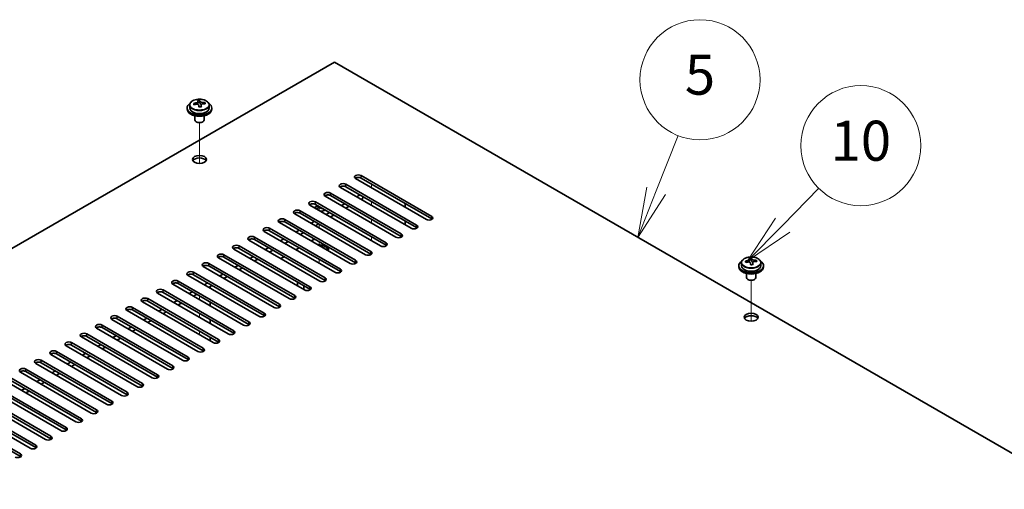
# Model space of a CAD drawing. Units: millimetres. Extents: x 94 to 12666, y 52 to 1878.
# Drawn here: x 1955 to 2275, y 935 to 1088 of the extents above; entities that cross this region are included whole.
import ezdxf

# ---------------------------------------------------------------- set-up
doc = ezdxf.new("R2010")
doc.units = ezdxf.units.MM
doc.header["$LTSCALE"] = 6.5
doc.layers.add('Symbol (TK)', color=100, linetype='Continuous', lineweight=18, true_color=0x00ff3f)
for name, color, linetype, lineweight in [('Tweak Trail (ISO)', 7, 'Continuous', 18), ('Visible (ISO)', 7, 'Continuous', 35), ('Visible Narrow (ISO)', 7, 'Continuous', 25)]:
    doc.layers.add(name, color=color, linetype=linetype, lineweight=lineweight)
doc.styles.add('Note Text (TK2)', font='txt')

# ---------------------------------------------------------------- blocks, each defined once
blk = doc.blocks.new('バルーン13')
at = {"layer": 'Symbol (TK)', "color": 100, "true_color": 0x00ff40}
for p, q in [((338.878, 157.109), (340.686, 158.947)), ((338.521, 157.459), (337.124, 155.327)), ((338.878, 157.109), (337.124, 155.327)), ((337.124, 155.327), (339.234, 156.758))]:
    blk.add_line(p, q, dxfattribs=at)
at = {"layer": 'Symbol (TK)'}
blk.add_circle((342.783, 161.077), 3, dxfattribs=at)
at = {"layer": 'Symbol (TK)', "color": 7, "insert": (342.783, 161.065), "char_height": 2, "attachment_point": 5, "line_spacing_factor": 0.25, "style": 'Note Text (TK2)'}
blk.add_mtext('10', dxfattribs=at)
blk = doc.blocks.new('バルーン14')
at = {"layer": 'Symbol (TK)', "color": 100, "true_color": 0x00ff40}
for p, q in [((332.559, 158.82), (333.647, 161.586)), ((332.093, 159.003), (331.643, 156.493)), ((332.559, 158.82), (331.643, 156.493)), ((331.643, 156.493), (333.024, 158.636))]:
    blk.add_line(p, q, dxfattribs=at)
at = {"layer": 'Symbol (TK)'}
blk.add_circle((334.743, 164.372), 3, dxfattribs=at)
at = {"layer": 'Symbol (TK)', "color": 7, "insert": (334.743, 164.366), "char_height": 2, "attachment_point": 5, "line_spacing_factor": 0.25, "style": 'Note Text (TK2)'}
blk.add_mtext('5', dxfattribs=at)

msp = doc.modelspace()

# ---------------------------------------------------------------- linework, layer by layer
at = {"layer": 'Tweak Trail (ISO)'}
for p, q in [((2013.2058, 1041.2144), (2013.2058, 1054.4474)), ((2013.2058, 1041.2144), (2013.2058, 1054.4474)), ((2069.0672, 1033.3278), (2069.0672, 1034.5526)), ((2052.0966, 1025.9794), (2052.0966, 1027.2041)), ((2069.0672, 1027.6124), (2069.0672, 1028.8371)), ((2052.0966, 1020.2639), (2052.0966, 1021.4886)), ((2069.0672, 1021.8969), (2069.0672, 1023.1216)), ((2069.0672, 1016.1814), (2069.0672, 1017.4061)), ((2052.0966, 1014.5484), (2052.0966, 1015.7732)), ((2052.0966, 1008.8329), (2052.0966, 1010.0577)), ((2192.4573, 989.9792), (2192.4573, 1003.2123)), ((2192.4573, 989.9792), (2192.4573, 1003.2123)), ((2013.2058, 996.9937), (2013.2058, 998.2185)), ((2013.2058, 996.9937), (2013.2058, 998.2185)), ((2013.2058, 991.2783), (2013.2058, 992.503)), ((2013.2058, 991.2783), (2013.2058, 992.503)), ((2013.2058, 985.5628), (2013.2058, 986.7875)), ((2013.2058, 985.5628), (2013.2058, 986.7875))]:
    msp.add_line(p, q, dxfattribs=at)
at = {"layer": 'Visible (ISO)'}
for p, q in [((2057.0464, 1074.1527), (1708.0892, 872.6821)), ((2336, 913.0987), (2057.0464, 1074.1527)), ((2009.2058, 1059.2516), (2009.2058, 1058.8434)), ((2010.0558, 1060.2049), (2010.0558, 1059.2516)), ((2012.6974, 1060.5768), (2012.6974, 1061.2939)), ((2012.6974, 1061.0655), (2013.3253, 1061.1143)), ((2013.3253, 1061.1143), (2013.3253, 1061.7093)), ((2013.3253, 1061.1143), (2013.4242, 1060.6909)), ((2013.7141, 1059.5875), (2013.7141, 1060.1949)), ((2014.9898, 1060.5639), (2014.9898, 1060.9766)), ((2016.3558, 1060.2049), (2016.3558, 1059.2516)), ((2017.2058, 1059.2516), (2017.2058, 1058.8434)), ((2011.7058, 1056.7025), (2011.7058, 1055.3732)), ((2014.7058, 1056.7025), (2014.7058, 1055.3732)), ((2012.3219, 1054.6588), (2012.1451, 1054.7609)), ((2014.0896, 1054.6588), (2014.2664, 1054.7609)), ((2065.7084, 1037.3083), (2088.6894, 1024.0402)), ((2081.9719, 1020.1618), (2058.9909, 1033.4299)), ((2060.7587, 1034.4505), (2083.7397, 1021.1824)), ((2083.7397, 1020.3659), (2060.7587, 1033.634)), ((2086.9216, 1023.0196), (2063.9407, 1036.2876)), ((2088.6894, 1023.2237), (2065.7084, 1036.4918)), ((2077.0221, 1017.3041), (2054.0412, 1030.5722)), ((2055.8089, 1031.5928), (2078.7899, 1018.3247)), ((2078.7899, 1017.5082), (2055.8089, 1030.7763)), ((2065.3549, 1030.9804), (2064.2942, 1030.368)), ((2066.2388, 1030.4701), (2066.2388, 1029.8577)), ((2072.0724, 1014.4463), (2049.0914, 1027.7144)), ((2050.8592, 1028.735), (2073.8402, 1015.467)), ((2073.8402, 1014.6505), (2050.8592, 1027.9185)), ((2060.4051, 1028.1227), (2059.3445, 1027.5103)), ((2061.8194, 1027.3062), (2060.7587, 1026.6938)), ((2066.2388, 1029.8577), (2065.7084, 1029.5515)), ((2080.0274, 1028.2247), (2080.0274, 1027)), ((2067.1227, 1011.5886), (2044.1417, 1024.8567)), ((2045.9094, 1025.8773), (2068.8904, 1012.6092)), ((2068.8904, 1011.7927), (2045.9094, 1025.0608)), ((2055.4554, 1025.2649), (2054.3947, 1024.6526)), ((2056.8696, 1024.4484), (2055.8089, 1023.8361)), ((2062.1729, 1008.7309), (2039.1919, 1021.9989)), ((2040.9597, 1023.0196), (2063.9407, 1009.7515)), ((2063.9407, 1008.935), (2040.9597, 1022.2031)), ((2050.5056, 1022.4072), (2049.445, 1021.7948)), ((2051.9199, 1021.5907), (2050.8592, 1020.9783)), ((2080.0274, 1022.5093), (2080.0274, 1021.2845)), ((2031.0602, 1017.3041), (2054.0412, 1004.036)), ((2057.2232, 1005.8731), (2034.2422, 1019.1412)), ((2036.01, 1020.1618), (2058.9909, 1006.8938)), ((2058.9909, 1006.0773), (2036.01, 1019.3453)), ((2045.5559, 1019.5495), (2044.4952, 1018.9371)), ((2046.9701, 1018.733), (2045.9094, 1018.1206)), ((2026.1105, 1014.4463), (2049.0914, 1001.1783)), ((2052.2734, 1003.0154), (2029.2924, 1016.2835)), ((2054.0412, 1003.2195), (2031.0602, 1016.4876)), ((2040.6061, 1016.6917), (2039.5455, 1016.0793)), ((2042.0204, 1015.8752), (2040.9597, 1015.2628)), ((2049.5157, 1016.0385), (2050.5764, 1016.6509)), ((2021.1607, 1011.5886), (2044.1417, 998.3205)), ((2047.3237, 1000.1577), (2024.3427, 1013.4257)), ((2049.0914, 1000.3618), (2026.1105, 1013.6299)), ((2030.7067, 1010.9762), (2029.646, 1010.3639)), ((2035.6564, 1013.834), (2034.5957, 1013.2216)), ((2037.0706, 1013.0175), (2036.01, 1012.4051)), ((2039.6162, 1010.323), (2040.6769, 1010.9354)), ((2044.5659, 1013.1808), (2045.6266, 1013.7932)), ((2053.1809, 1013.9224), (2053.4166, 1014.0585)), ((2053.2162, 1013.902), (2053.4166, 1014.0585)), ((2053.4166, 1014.0585), (2053.7937, 1013.8408)), ((2053.7937, 1013.8408), (2053.558, 1013.7047)), ((2054.8466, 1013.0787), (2054.8466, 1012.9607)), ((2037.4242, 994.4422), (2014.4432, 1007.7103)), ((2016.211, 1008.7309), (2039.1919, 995.4628)), ((2039.1919, 994.6463), (2016.211, 1007.9144)), ((2042.3739, 997.2999), (2019.3929, 1010.568)), ((2044.1417, 997.504), (2021.1607, 1010.7721)), ((2025.7569, 1008.1185), (2024.6962, 1007.5061)), ((2032.1209, 1010.1597), (2031.0602, 1009.5474)), ((2188.4573, 1008.0164), (2188.4573, 1007.6082)), ((2189.3073, 1008.9698), (2189.3073, 1008.0164)), ((2191.949, 1009.3416), (2191.949, 1010.0587)), ((2191.949, 1009.8303), (2192.5769, 1009.8792)), ((2192.5769, 1009.8792), (2192.5769, 1010.4741)), ((2192.5769, 1009.8792), (2192.6757, 1009.4558)), ((2192.9657, 1008.3523), (2192.9657, 1008.9597)), ((2194.2413, 1009.3288), (2194.2413, 1009.7414)), ((2195.6073, 1008.9698), (2195.6073, 1008.0164)), ((2196.4573, 1008.0164), (2196.4573, 1007.6082)), ((2032.4744, 991.5844), (2009.4934, 1004.8525)), ((2011.2612, 1005.8731), (2034.2422, 992.6051)), ((2034.2422, 991.7886), (2011.2612, 1005.0566)), ((2020.8072, 1005.2608), (2019.7465, 1004.6484)), ((2027.1711, 1007.302), (2026.1105, 1006.6896)), ((2190.9573, 1005.4673), (2190.9573, 1004.1381)), ((2193.9573, 1005.4673), (2193.9573, 1004.1381)), ((2027.5247, 988.7267), (2004.5437, 1001.9948)), ((2006.3115, 1003.0154), (2029.2924, 989.7473)), ((2029.2924, 988.9308), (2006.3115, 1002.1989)), ((2015.8574, 1002.403), (2014.7967, 1001.7907)), ((2017.2716, 1001.5865), (2016.211, 1000.9742)), ((2022.2214, 1004.4443), (2021.1607, 1003.8319)), ((2045.0256, 1001.4845), (2045.0256, 1002.7092)), ((2047.162, 1000.251), (2047.162, 1001.4758)), ((2191.5734, 1003.4236), (2191.3967, 1003.5257)), ((2193.3412, 1003.4236), (2193.518, 1003.5257)), ((2022.5749, 985.869), (1999.594, 999.137)), ((2001.3617, 1000.1577), (2024.3427, 986.8896)), ((2024.3427, 986.0731), (2001.3617, 999.3412)), ((2010.9077, 999.5453), (2009.847, 998.9329)), ((2012.3219, 998.7288), (2011.2612, 998.1164)), ((2016.7059, 1000.6884), (2016.7059, 1001.2599)), ((2017.6252, 983.0112), (1994.6442, 996.2793)), ((1996.412, 997.2999), (2019.3929, 984.0319)), ((2019.3929, 983.2154), (1996.412, 996.4834)), ((2005.9579, 996.6875), (2004.8973, 996.0752)), ((2007.3721, 995.8711), (2006.3115, 995.2587)), ((2016.7059, 994.9729), (2016.7059, 996.1977)), ((2012.6754, 980.1535), (1989.6945, 993.4216)), ((1991.4622, 994.4422), (2014.4432, 981.1741)), ((2014.4432, 980.3576), (1991.4622, 993.6257)), ((2001.0082, 993.8298), (1999.9475, 993.2174)), ((2002.4224, 993.0133), (2001.3617, 992.4009)), ((1981.5627, 988.7267), (2004.5437, 975.4586)), ((2007.7257, 977.2958), (1984.7447, 990.5638)), ((1986.5125, 991.5844), (2009.4934, 978.3164)), ((2009.4934, 977.4999), (1986.5125, 990.7679)), ((1996.0584, 990.9721), (1994.9978, 990.3597)), ((1997.4726, 990.1556), (1996.412, 989.5432)), ((2016.7059, 989.2574), (2016.7059, 990.4822)), ((1976.613, 985.869), (1999.594, 972.6009)), ((2002.7759, 974.438), (1979.795, 987.7061)), ((2004.5437, 974.6421), (1981.5627, 987.9102)), ((1991.1087, 988.1143), (1990.048, 987.502)), ((1992.5229, 987.2978), (1991.4622, 986.6855)), ((1971.6632, 983.0112), (1994.6442, 969.7432)), ((1994.6442, 968.9267), (1971.6632, 982.1947)), ((1997.8262, 971.5803), (1974.8452, 984.8483)), ((1999.594, 971.7844), (1976.613, 985.0525)), ((1981.2092, 982.3989), (1980.1485, 981.7865)), ((1986.1589, 985.2566), (1985.0983, 984.6442)), ((1987.5731, 984.4401), (1986.5125, 983.8277)), ((2016.7059, 983.542), (2016.7059, 984.7667)), ((1987.9267, 965.8648), (1964.9457, 979.1329)), ((1966.7135, 980.1535), (1989.6945, 966.8854)), ((1989.6945, 966.0689), (1966.7135, 979.337)), ((1992.8764, 968.7225), (1969.8955, 981.9906)), ((1976.2594, 979.5411), (1975.1988, 978.9287)), ((1982.6234, 981.5824), (1981.5627, 980.97)), ((1982.9769, 963.0071), (1959.996, 976.2751)), ((1961.7637, 977.2958), (1984.7447, 964.0277)), ((1984.7447, 963.2112), (1961.7637, 976.4793)), ((1971.3097, 976.6834), (1970.249, 976.071)), ((1972.7239, 975.8669), (1971.6632, 975.2545)), ((1977.6736, 978.7246), (1976.613, 978.1123)), ((1978.0272, 960.1493), (1955.0462, 973.4174)), ((1956.814, 974.438), (1979.795, 961.1699)), ((1979.795, 960.3535), (1956.814, 973.6215)), ((1966.3599, 973.8256), (1965.2993, 973.2133)), ((1967.7741, 973.0091), (1966.7135, 972.3968)), ((1973.0774, 957.2916), (1950.0965, 970.5597)), ((1951.8642, 971.5803), (1974.8452, 958.3122)), ((1974.8452, 957.4957), (1951.8642, 970.7638)), ((1961.4102, 970.9679), (1960.3495, 970.3555)), ((1962.8244, 970.1514), (1961.7637, 969.539)), ((1968.1277, 954.4339), (1945.1467, 967.7019)), ((1946.9145, 968.7225), (1969.8955, 955.4545)), ((1969.8955, 954.638), (1946.9145, 967.906)), ((1956.4604, 968.1102), (1955.3998, 967.4978)), ((1957.8747, 967.2937), (1956.814, 966.6813)), ((1937.015, 963.0071), (1959.996, 949.739)), ((1963.178, 951.5761), (1940.197, 964.8442)), ((1941.9648, 965.8648), (1964.9457, 952.5967)), ((1964.9457, 951.7802), (1941.9648, 965.0483)), ((1932.0653, 960.1493), (1955.0462, 946.8813)), ((1958.2282, 948.7184), (1935.2472, 961.9864)), ((1959.996, 948.9225), (1937.015, 962.1906)), ((1955.0462, 946.0648), (1932.0653, 959.3328))]:
    msp.add_line(p, q, dxfattribs=at)
for centre, major_axis, ratio, start_param, end_param in [((2013.2058, 1059.2516), (-4, 0), 0.57735027, 5.561933, 10.14603027), ((2013.2058, 1059.2516), (3.15, 0), 0.57735027, 3.14159265, 6.28318531), ((2013.1563, 1054.36), (7.9286, 1.8511), 0.80917826, 1.52083383, 1.61329885), ((2011.3723, 1054.0056), (-0.6159, 7.9136), 0.10907436, 5.61682379, 5.71008618), ((2013.2552, 1053.9366), (-7.9286, -1.8511), 0.80917826, 4.66242648, 4.7548915), ((2012.9586, 1055.2068), (7.7296, 1.8047), 0.80917826, 1.33744352, 1.4307059), ((2012.8391, 1054.1198), (-0.6317, 8.1173), 0.10907436, 5.80021411, 5.89267913), ((2011.9574, 1060.5768), (0.74, 0), 0.57735027, 5.88616842, 6.28318531), ((2012.8391, 1054.1198), (-0.6317, 8.1173), 0.10907436, 5.43423085, 5.52669587), ((2013.4529, 1053.0898), (-7.7296, -1.8047), 0.80917826, 4.47903617, 4.57229856), ((2013.5724, 1054.1769), (-0.6317, 8.1173), 0.10907436, 5.80021411, 5.89267913), ((2014.1575, 1060.748), (-0.74, 0), 0.57735027, 0.13398882, 1.02498185), ((2013.5724, 1054.1769), (0.6317, -8.1173), 0.10907436, 2.2926382, 2.38510322), ((2013.1563, 1054.36), (7.9286, 1.8511), 0.80917826, 1.15485057, 1.24731559), ((2013.2552, 1053.9366), (-7.9286, -1.8511), 0.80917826, 4.29644323, 4.38890825), ((2015.0392, 1054.291), (0.6159, -7.9136), 0.10907436, 2.47523114, 2.56849353), ((2013.2058, 1058.8434), (-4, 0), 0.57735027, 0, 3.14159265), ((2013.2058, 1055.3732), (-1.5, 0), 0.57735027, 0, 3.14159265), ((2013.2058, 1055.1691), (-1.25, 0), 0.57735027, 0.78539816, 2.35619449), ((2013.2058, 1041.6969), (2.25, 0), 0.57735027, 0.31968726, 2.82190539), ((2064.8246, 1036.7979), (-1.25, 0), 0.57735027, 3.92699082, 7.06858347), ((2064.8246, 1035.9814), (-1.25, 0), 0.57735027, 3.92699082, 5.68192109), ((2059.8748, 1033.9402), (-1.25, 0), 0.57735027, 3.92699082, 7.06858347), ((2059.8748, 1033.1237), (-1.25, 0), 0.57735027, 3.92699082, 5.68192109), ((2054.9251, 1031.0825), (-1.25, 0), 0.57735027, 3.92699082, 7.06858347), ((2054.9251, 1030.266), (-1.25, 0), 0.57735027, 3.92699082, 5.68192109), ((2049.9753, 1028.2247), (-1.25, 0), 0.57735027, 3.92699082, 7.06858347), ((2049.9753, 1027.4082), (-1.25, 0), 0.57735027, 3.92699082, 5.68192109), ((2052.0966, 1027.4082), (-3, 0), 0.57735027, 5.92891127, 6.12061373), ((2052.0966, 1026.3876), (-1.75, 0), 0.57735027, 4.88954156, 5.78753885), ((2045.0256, 1025.367), (-1.25, 0), 0.57735027, 3.92699082, 7.06858347), ((2045.0256, 1024.5505), (-1.25, 0), 0.57735027, 3.92699082, 5.68192109), ((2052.0966, 1025.7752), (1.75, 0), 0.57735027, 0.30788709, 2.21284692), ((2052.0966, 1027.4082), (-3, 0), 0.57735027, 1.7333679, 2.2727644), ((2052.0966, 1026.3876), (1.75, 0), 0.57735027, 5.81129743, 6.10603272), ((2087.8055, 1023.5299), (1.25, 0), 0.57735027, 3.92699082, 7.06858347), ((2040.0758, 1022.5093), (-1.25, 0), 0.57735027, 3.92699082, 7.06858347), ((2040.0758, 1021.6928), (-1.25, 0), 0.57735027, 3.92699082, 5.68192109), ((2082.8558, 1020.6721), (1.25, 0), 0.57735027, 3.92699082, 7.06858347), ((2087.8055, 1022.7134), (-1.25, 0), 0.57735027, 3.74285687, 3.92699082), ((2030.1763, 1016.7938), (-1.25, 0), 0.57735027, 3.92699082, 7.06858347), ((2035.1261, 1019.6515), (-1.25, 0), 0.57735027, 3.92699082, 7.06858347), ((2035.1261, 1018.835), (-1.25, 0), 0.57735027, 3.92699082, 5.68192109), ((2077.906, 1017.8144), (1.25, 0), 0.57735027, 3.92699082, 7.06858347), ((2077.906, 1016.9979), (-1.25, 0), 0.57735027, 3.74285687, 3.92699082), ((2082.8558, 1019.8556), (-1.25, 0), 0.57735027, 3.74285687, 3.92699082), ((2025.2266, 1013.936), (-1.25, 0), 0.57735027, 3.92699082, 7.06858347), ((2030.1763, 1015.9773), (-1.25, 0), 0.57735027, 3.92699082, 5.68192109), ((2052.0966, 1013.0787), (3, 0), 0.57735027, 6.14128825, 7.99587869), ((2052.0966, 1013.0787), (2.75, 0), 0.57735027, 6.21136838, 7.92579857), ((2072.9563, 1014.9567), (1.25, 0), 0.57735027, 3.92699082, 7.06858347), ((2072.9563, 1014.1402), (-1.25, 0), 0.57735027, 3.74285687, 3.92699082), ((2020.2768, 1011.0783), (-1.25, 0), 0.57735027, 3.92699082, 7.06858347), ((2020.2768, 1010.2618), (-1.25, 0), 0.57735027, 3.92699082, 5.68192109), ((2025.2266, 1013.1195), (-1.25, 0), 0.57735027, 3.92699082, 5.68192109), ((2068.0065, 1012.0989), (1.25, 0), 0.57735027, 3.92699082, 7.06858347), ((2068.0065, 1011.2824), (-1.25, 0), 0.57735027, 3.74285687, 3.92699082), ((2015.3271, 1008.2206), (-1.25, 0), 0.57735027, 3.92699082, 7.06858347), ((2015.3271, 1007.4041), (-1.25, 0), 0.57735027, 3.92699082, 5.68192109), ((2063.0568, 1009.2412), (1.25, 0), 0.57735027, 3.92699082, 7.06858347), ((2063.0568, 1008.4247), (-1.25, 0), 0.57735027, 3.74285687, 3.92699082), ((2192.4573, 1008.0164), (-4, 0), 0.57735027, 5.561933, 10.14603027), ((2192.4573, 1008.0164), (3.15, 0), 0.57735027, 3.14159265, 6.28318531), ((2192.4079, 1003.1249), (7.9286, 1.8511), 0.80917826, 1.52083383, 1.61329885), ((2190.6239, 1002.7705), (-0.6159, 7.9136), 0.10907436, 5.61682379, 5.71008618), ((2192.5068, 1002.7015), (-7.9286, -1.8511), 0.80917826, 4.66242648, 4.7548915), ((2192.2102, 1003.9717), (7.7296, 1.8047), 0.80917826, 1.33744352, 1.4307059), ((2192.0906, 1002.8846), (-0.6317, 8.1173), 0.10907436, 5.80021411, 5.89267913), ((2191.209, 1009.3416), (0.74, 0), 0.57735027, 5.88616842, 6.28318531), ((2192.0906, 1002.8846), (-0.6317, 8.1173), 0.10907436, 5.43423085, 5.52669587), ((2192.7045, 1001.8546), (-7.7296, -1.8047), 0.80917826, 4.47903617, 4.57229856), ((2192.824, 1002.9417), (-0.6317, 8.1173), 0.10907436, 5.80021411, 5.89267913), ((2193.4091, 1009.5128), (-0.74, 0), 0.57735027, 0.13398882, 1.02498185), ((2192.824, 1002.9417), (0.6317, -8.1173), 0.10907436, 2.2926382, 2.38510322), ((2192.4079, 1003.1249), (7.9286, 1.8511), 0.80917826, 1.15485057, 1.24731559), ((2192.5068, 1002.7015), (-7.9286, -1.8511), 0.80917826, 4.29644323, 4.38890825), ((2194.2907, 1003.0558), (0.6159, -7.9136), 0.10907436, 2.47523114, 2.56849353), ((2010.3773, 1005.3628), (-1.25, 0), 0.57735027, 3.92699082, 7.06858347), ((2010.3773, 1004.5463), (-1.25, 0), 0.57735027, 3.92699082, 5.68192109), ((2052.0966, 1005.2812), (-1.2295, 0), 0.57735027, 0.4238196, 1.14697673), ((2058.107, 1006.3834), (1.25, 0), 0.57735027, 3.92699082, 7.06858347), ((2058.107, 1005.5669), (-1.25, 0), 0.57735027, 3.74285687, 3.92699082), ((2192.4573, 1007.6082), (-4, 0), 0.57735027, 0, 3.14159265), ((2005.4276, 1002.5051), (-1.25, 0), 0.57735027, 3.92699082, 7.06858347), ((2005.4276, 1001.6886), (-1.25, 0), 0.57735027, 3.92699082, 5.68192109), ((2053.1573, 1003.5257), (1.25, 0), 0.57735027, 3.92699082, 7.06858347), ((2053.1573, 1002.7092), (-1.25, 0), 0.57735027, 3.74285687, 3.92699082), ((2192.4573, 1004.1381), (-1.5, 0), 0.57735027, 0, 3.14159265), ((2192.4573, 1003.934), (-1.25, 0), 0.57735027, 0.78539816, 2.35619449), ((2000.4778, 999.6473), (-1.25, 0), 0.57735027, 3.92699082, 7.06858347), ((2000.4778, 998.8309), (-1.25, 0), 0.57735027, 3.92699082, 5.68192109), ((2043.2578, 997.8102), (1.25, 0), 0.57735027, 3.92699082, 7.06858347), ((2048.2075, 1000.668), (1.25, 0), 0.57735027, 3.92699082, 7.06858347), ((2048.2075, 999.8515), (-1.25, 0), 0.57735027, 3.74285687, 3.92699082), ((1995.5281, 996.7896), (-1.25, 0), 0.57735027, 3.92699082, 7.06858347), ((1995.5281, 995.9731), (-1.25, 0), 0.57735027, 3.92699082, 5.68192109), ((2038.3081, 994.9525), (1.25, 0), 0.57735027, 3.92699082, 7.06858347), ((2043.2578, 996.9937), (-1.25, 0), 0.57735027, 3.74285687, 3.92699082), ((1985.6286, 991.0741), (-1.25, 0), 0.57735027, 3.92699082, 7.06858347), ((1990.5783, 993.9319), (-1.25, 0), 0.57735027, 3.92699082, 7.06858347), ((1990.5783, 993.1154), (-1.25, 0), 0.57735027, 3.92699082, 5.68192109), ((2033.3583, 992.0948), (1.25, 0), 0.57735027, 3.92699082, 7.06858347), ((2033.3583, 991.2783), (-1.25, 0), 0.57735027, 3.74285687, 3.92699082), ((2038.3081, 994.136), (-1.25, 0), 0.57735027, 3.74285687, 3.92699082), ((2192.4573, 990.4618), (2.25, 0), 0.57735027, 0.31968726, 2.82190539), ((1980.6788, 988.2164), (-1.25, 0), 0.57735027, 3.92699082, 7.06858347), ((1985.6286, 990.2576), (-1.25, 0), 0.57735027, 3.92699082, 5.68192109), ((2028.4086, 989.237), (1.25, 0), 0.57735027, 3.92699082, 7.06858347), ((2028.4086, 988.4205), (-1.25, 0), 0.57735027, 3.74285687, 3.92699082), ((1975.7291, 985.3587), (-1.25, 0), 0.57735027, 3.92699082, 7.06858347), ((1980.6788, 987.3999), (-1.25, 0), 0.57735027, 3.92699082, 5.68192109), ((2023.4588, 986.3793), (1.25, 0), 0.57735027, 3.92699082, 7.06858347), ((2023.4588, 985.5628), (-1.25, 0), 0.57735027, 3.74285687, 3.92699082), ((1970.7794, 982.5009), (-1.25, 0), 0.57735027, 3.92699082, 7.06858347), ((1970.7794, 981.6844), (-1.25, 0), 0.57735027, 3.92699082, 5.68192109), ((1975.7291, 984.5422), (-1.25, 0), 0.57735027, 3.92699082, 5.68192109), ((2018.5091, 983.5215), (1.25, 0), 0.57735027, 3.92699082, 7.06858347), ((2018.5091, 982.705), (-1.25, 0), 0.57735027, 3.74285687, 3.92699082), ((1965.8296, 979.6432), (-1.25, 0), 0.57735027, 3.92699082, 7.06858347), ((1965.8296, 978.8267), (-1.25, 0), 0.57735027, 3.92699082, 5.68192109), ((2013.5593, 980.6638), (1.25, 0), 0.57735027, 3.92699082, 7.06858347), ((2013.5593, 979.8473), (-1.25, 0), 0.57735027, 3.74285687, 3.92699082), ((1960.8799, 976.7854), (-1.25, 0), 0.57735027, 3.92699082, 7.06858347), ((1960.8799, 975.9689), (-1.25, 0), 0.57735027, 3.92699082, 5.68192109), ((2008.6096, 977.8061), (1.25, 0), 0.57735027, 3.92699082, 7.06858347), ((2008.6096, 976.9896), (-1.25, 0), 0.57735027, 3.74285687, 3.92699082), ((1955.9301, 973.9277), (-1.25, 0), 0.57735027, 3.92699082, 7.06858347), ((1955.9301, 973.1112), (-1.25, 0), 0.57735027, 3.92699082, 5.68192109), ((1998.7101, 972.0906), (1.25, 0), 0.57735027, 3.92699082, 7.06858347), ((2003.6598, 974.9483), (1.25, 0), 0.57735027, 3.92699082, 7.06858347), ((2003.6598, 974.1318), (-1.25, 0), 0.57735027, 3.74285687, 3.92699082), ((1993.7603, 969.2329), (1.25, 0), 0.57735027, 3.92699082, 7.06858347), ((1998.7101, 971.2741), (-1.25, 0), 0.57735027, 3.74285687, 3.92699082), ((1988.8106, 966.3751), (1.25, 0), 0.57735027, 3.92699082, 7.06858347), ((1993.7603, 968.4164), (-1.25, 0), 0.57735027, 3.74285687, 3.92699082), ((1983.8608, 963.5174), (1.25, 0), 0.57735027, 3.92699082, 7.06858347), ((1983.8608, 962.7009), (-1.25, 0), 0.57735027, 3.74285687, 3.92699082), ((1988.8106, 965.5586), (-1.25, 0), 0.57735027, 3.74285687, 3.92699082), ((1978.9111, 960.6596), (1.25, 0), 0.57735027, 3.92699082, 7.06858347), ((1978.9111, 959.8431), (-1.25, 0), 0.57735027, 3.74285687, 3.92699082), ((1973.9613, 957.8019), (1.25, 0), 0.57735027, 3.92699082, 7.06858347), ((1973.9613, 956.9854), (-1.25, 0), 0.57735027, 3.74285687, 3.92699082), ((1969.0116, 954.9442), (1.25, 0), 0.57735027, 3.92699082, 7.06858347), ((1969.0116, 954.1277), (-1.25, 0), 0.57735027, 3.74285687, 3.92699082), ((1964.0618, 952.0864), (1.25, 0), 0.57735027, 3.92699082, 7.06858347), ((1964.0618, 951.2699), (-1.25, 0), 0.57735027, 3.74285687, 3.92699082), ((1959.1121, 949.2287), (1.25, 0), 0.57735027, 3.92699082, 7.06858347), ((1959.1121, 948.4122), (-1.25, 0), 0.57735027, 3.74285687, 3.92699082), ((1954.1623, 946.3709), (1.25, 0), 0.57735027, 3.92699082, 7.06858347), ((1954.1623, 945.5545), (-1.25, 0), 0.57735027, 3.74285687, 3.92699082)]:
    msp.add_ellipse(centre, major_axis=major_axis, ratio=ratio, start_param=start_param, end_param=end_param, dxfattribs=at)
for centre in [(2013.2058, 1042.5134), (2192.4573, 991.2783)]:
    msp.add_ellipse(centre, major_axis=(-2.25, 0), ratio=0.57735027, dxfattribs=at)
for points, knots in [([(2010.0558, 1060.2049), (2010.0558, 1060.3993), (2010.106, 1060.5932), (2010.3005, 1060.9653), (2010.4491, 1061.1425), (2010.8342, 1061.466), (2011.0752, 1061.6103), (2011.6212, 1061.8464), (2011.9266, 1061.9378), (2012.5688, 1062.0586), (2012.9054, 1062.0882), (2013.5769, 1062.0838), (2013.9117, 1062.0497), (2014.5476, 1061.9209), (2014.8484, 1061.826), (2015.3869, 1061.5826), (2015.6243, 1061.434), (2016.0079, 1061.095), (2016.1551, 1060.9046), (2016.3183, 1060.5409), (2016.3558, 1060.3731), (2016.3558, 1060.2049)], [0.13398882, 0.13398882, 0.13398882, 0.13398882, 0.42714689, 0.42714689, 0.73616229, 0.73616229, 1.0619221, 1.0619221, 1.38978727, 1.38978727, 1.71633683, 1.71633683, 2.04232398, 2.04232398, 2.36895348, 2.36895348, 2.69687698, 2.69687698, 3.02202712, 3.02202712, 3.27558147, 3.27558147, 3.27558147, 3.27558147]), ([(2012.0563, 1060.8601), (2012.1479, 1060.8776), (2012.2435, 1060.9048), (2012.4142, 1060.974), (2012.4893, 1061.016), (2012.6025, 1061.1017), (2012.6478, 1061.1509), (2012.6981, 1061.2491), (2012.7031, 1061.2981), (2012.6908, 1061.3406)], [0.225164225, 0.225164225, 0.225164225, 0.225164225, 0.253148765, 0.253148765, 0.281133306, 0.281133306, 0.309117846, 0.309117846, 0.337102387, 0.337102387, 0.337102387, 0.337102387]), ([(2012.9874, 1060.0704), (2012.975, 1060.1336), (2012.9436, 1060.1978), (2012.8445, 1060.3084), (2012.7768, 1060.3547), (2012.6285, 1060.42), (2012.5381, 1060.4433), (2012.3472, 1060.4603), (2012.2467, 1060.4542), (2012.1551, 1060.4367)], [0.338363496, 0.338363496, 0.338363496, 0.338363496, 0.366348036, 0.366348036, 0.394332577, 0.394332577, 0.422317117, 0.422317117, 0.450301658, 0.450301658, 0.450301658, 0.450301658]), ([(2013.4242, 1061.3977), (2013.4365, 1061.3552), (2013.4679, 1061.309), (2013.567, 1061.2224), (2013.6347, 1061.182), (2013.783, 1061.1167), (2013.8734, 1061.0875), (2014.0643, 1061.0465), (2014.1648, 1061.0346), (2014.2564, 1061.0313)], [0.113199271, 0.113199271, 0.113199271, 0.113199271, 0.141183811, 0.141183811, 0.169168352, 0.169168352, 0.197152892, 0.197152892, 0.225137433, 0.225137433, 0.225137433, 0.225137433]), ([(2014.3552, 1060.6079), (2014.2637, 1060.6112), (2014.168, 1060.602), (2013.9973, 1060.5568), (2013.9222, 1060.5207), (2013.8091, 1060.4351), (2013.7637, 1060.3799), (2013.7134, 1060.2578), (2013.7084, 1060.1907), (2013.7207, 1060.1274)], [0, 0, 0, 0, 0.027984541, 0.027984541, 0.055969081, 0.055969081, 0.083953622, 0.083953622, 0.111938162, 0.111938162, 0.111938162, 0.111938162]), ([(2189.3073, 1008.9698), (2189.3073, 1009.1642), (2189.3575, 1009.358), (2189.5521, 1009.7301), (2189.7007, 1009.9074), (2190.0858, 1010.2308), (2190.3268, 1010.3752), (2190.8728, 1010.6113), (2191.1782, 1010.7026), (2191.8204, 1010.8234), (2192.1569, 1010.8531), (2192.8285, 1010.8486), (2193.1633, 1010.8146), (2193.7991, 1010.6857), (2194.1, 1010.5908), (2194.6385, 1010.3475), (2194.8759, 1010.1988), (2195.2595, 1009.8598), (2195.4066, 1009.6695), (2195.5699, 1009.3058), (2195.6073, 1009.1379), (2195.6073, 1008.9698)], [0.13398882, 0.13398882, 0.13398882, 0.13398882, 0.42714689, 0.42714689, 0.73616229, 0.73616229, 1.0619221, 1.0619221, 1.38978727, 1.38978727, 1.71633683, 1.71633683, 2.04232398, 2.04232398, 2.36895348, 2.36895348, 2.69687698, 2.69687698, 3.02202712, 3.02202712, 3.27558147, 3.27558147, 3.27558147, 3.27558147]), ([(2191.3078, 1009.6249), (2191.3994, 1009.6425), (2191.495, 1009.6696), (2191.6658, 1009.7388), (2191.7409, 1009.7808), (2191.854, 1009.8665), (2191.8994, 1009.9157), (2191.9497, 1010.0139), (2191.9547, 1010.0629), (2191.9424, 1010.1054)], [0.225164225, 0.225164225, 0.225164225, 0.225164225, 0.253148765, 0.253148765, 0.281133306, 0.281133306, 0.309117846, 0.309117846, 0.337102387, 0.337102387, 0.337102387, 0.337102387]), ([(2192.2389, 1008.8352), (2192.2266, 1008.8985), (2192.1951, 1008.9627), (2192.0961, 1009.0732), (2192.0284, 1009.1196), (2191.88, 1009.1849), (2191.7897, 1009.2081), (2191.5988, 1009.2252), (2191.4983, 1009.219), (2191.4067, 1009.2015)], [0.338363496, 0.338363496, 0.338363496, 0.338363496, 0.366348036, 0.366348036, 0.394332577, 0.394332577, 0.422317117, 0.422317117, 0.450301658, 0.450301658, 0.450301658, 0.450301658]), ([(2192.6757, 1010.1625), (2192.6881, 1010.12), (2192.7195, 1010.0738), (2192.8186, 1009.9872), (2192.8862, 1009.9468), (2193.0346, 1009.8815), (2193.125, 1009.8524), (2193.3158, 1009.8113), (2193.4164, 1009.7994), (2193.508, 1009.7962)], [0.113199271, 0.113199271, 0.113199271, 0.113199271, 0.141183811, 0.141183811, 0.169168352, 0.169168352, 0.197152892, 0.197152892, 0.225137433, 0.225137433, 0.225137433, 0.225137433]), ([(2193.6068, 1009.3728), (2193.5152, 1009.376), (2193.4196, 1009.3669), (2193.2489, 1009.3217), (2193.1737, 1009.2856), (2193.0606, 1009.1999), (2193.0153, 1009.1448), (2192.965, 1009.0226), (2192.96, 1008.9555), (2192.9723, 1008.8923)], [0, 0, 0, 0, 0.027984541, 0.027984541, 0.055969081, 0.055969081, 0.083953622, 0.083953622, 0.111938162, 0.111938162, 0.111938162, 0.111938162])]:
    msp.add_open_spline(points, degree=3, knots=knots, dxfattribs=at)
at = {"layer": 'Visible Narrow (ISO)'}
for p, q in [((2012.0563, 1060.4173), (2012.0563, 1060.8601)), ((2013.4242, 1060.6909), (2013.4242, 1061.3977)), ((2013.7207, 1060.1274), (2013.7207, 1059.5878)), ((2014.2564, 1061.0313), (2014.2564, 1060.6067)), ((2065.7084, 1036.4918), (2065.7084, 1037.3083)), ((2060.7587, 1033.634), (2060.7587, 1034.4505)), ((2055.8089, 1030.7763), (2055.8089, 1031.5928)), ((2050.8592, 1027.9185), (2050.8592, 1028.735)), ((2045.9094, 1025.0608), (2045.9094, 1025.8773)), ((2088.6894, 1023.2237), (2088.6894, 1024.0402)), ((2040.9597, 1022.2031), (2040.9597, 1023.0196)), ((2083.7397, 1020.3659), (2083.7397, 1021.1824)), ((2031.0602, 1016.4876), (2031.0602, 1017.3041)), ((2036.01, 1019.3453), (2036.01, 1020.1618)), ((2078.7899, 1017.5082), (2078.7899, 1018.3247)), ((2026.1105, 1013.6299), (2026.1105, 1014.4463)), ((2073.8402, 1014.6505), (2073.8402, 1015.467)), ((2021.1607, 1010.7721), (2021.1607, 1011.5886)), ((2068.8904, 1011.7927), (2068.8904, 1012.6092)), ((2016.211, 1007.9144), (2016.211, 1008.7309)), ((2063.9407, 1008.935), (2063.9407, 1009.7515)), ((2191.3078, 1009.1821), (2191.3078, 1009.6249)), ((2192.6757, 1009.4558), (2192.6757, 1010.1625)), ((2192.9723, 1008.8923), (2192.9723, 1008.3526)), ((2193.508, 1009.7962), (2193.508, 1009.3716)), ((2011.2612, 1005.0566), (2011.2612, 1005.8731)), ((2058.9909, 1006.0773), (2058.9909, 1006.8938)), ((2006.3115, 1002.1989), (2006.3115, 1003.0154)), ((2054.0412, 1003.2195), (2054.0412, 1004.036)), ((2001.3617, 999.3412), (2001.3617, 1000.1577)), ((2044.1417, 997.504), (2044.1417, 998.3205)), ((2049.0914, 1000.3618), (2049.0914, 1001.1783)), ((1996.412, 996.4834), (1996.412, 997.2999)), ((2039.1919, 994.6463), (2039.1919, 995.4628)), ((1991.4622, 993.6257), (1991.4622, 994.4422)), ((2034.2422, 991.7886), (2034.2422, 992.6051)), ((1981.5627, 987.9102), (1981.5627, 988.7267)), ((1986.5125, 990.7679), (1986.5125, 991.5844)), ((2029.2924, 988.9308), (2029.2924, 989.7473)), ((1976.613, 985.0525), (1976.613, 985.869)), ((2024.3427, 986.0731), (2024.3427, 986.8896)), ((1971.6632, 982.1947), (1971.6632, 983.0112)), ((2019.3929, 983.2154), (2019.3929, 984.0319)), ((1966.7135, 979.337), (1966.7135, 980.1535)), ((2014.4432, 980.3576), (2014.4432, 981.1741)), ((1961.7637, 976.4793), (1961.7637, 977.2958)), ((2009.4934, 977.4999), (2009.4934, 978.3164)), ((1956.814, 973.6215), (1956.814, 974.438)), ((1999.594, 971.7844), (1999.594, 972.6009)), ((2004.5437, 974.6421), (2004.5437, 975.4586)), ((1994.6442, 968.9267), (1994.6442, 969.7432)), ((1989.6945, 966.0689), (1989.6945, 966.8854)), ((1984.7447, 963.2112), (1984.7447, 964.0277)), ((1979.795, 960.3535), (1979.795, 961.1699)), ((1974.8452, 957.4957), (1974.8452, 958.3122)), ((1969.8955, 954.638), (1969.8955, 955.4545)), ((1964.9457, 951.7802), (1964.9457, 952.5967)), ((1959.996, 948.9225), (1959.996, 949.739)), ((1955.0462, 946.0648), (1955.0462, 946.8813))]:
    msp.add_line(p, q, dxfattribs=at)
for centre in [(2013.2058, 1060.2049), (2192.4573, 1008.9698)]:
    msp.add_ellipse(centre, major_axis=(3.15, 0), ratio=0.57735027, start_param=3.14159265, end_param=6.28318531, dxfattribs=at)
for centre in [(2013.2058, 1060.3169), (2192.4573, 1009.0818)]:
    msp.add_ellipse(centre, major_axis=(-3.0575, 0), ratio=0.57735027, dxfattribs=at)

# ---------------------------------------------------------------- block references
at = {"layer": 'Symbol (TK)', "xscale": 6.5, "yscale": 6.5, "zscale": 6.5}
for name in ['バルーン14', 'バルーン13']:
    msp.add_blockref(name, (0, 0), dxfattribs=at)

doc.saveas('drawing.dxf')
